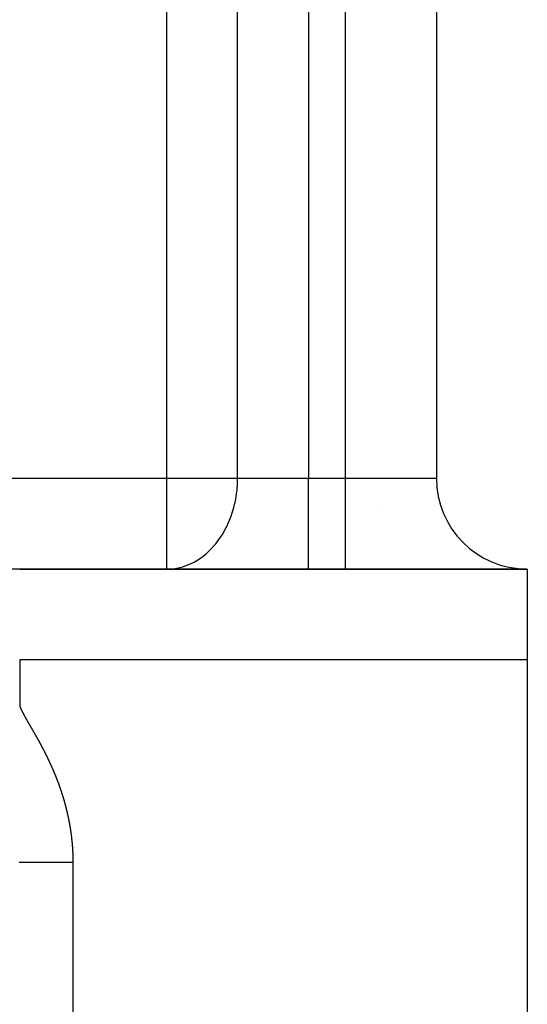
# Model space of a CAD drawing. Units: millimetres. Extents: x -312 to 499, y -338 to 338.
# Drawn here: x 300 to 312, y -59 to -37 of the extents above; entities that cross this region are included whole.
import ezdxf

# ---------------------------------------------------------------- set-up
doc = ezdxf.new("R2010")
doc.units = ezdxf.units.MM
doc.linetypes.add('DASHED', pattern=[9.652, 8.128, -1.524])
doc.layers.add('nevidi', color=4, linetype='DASHED')

msp = doc.modelspace()

# ---------------------------------------------------------------- linework, layer by layer
at = {"color": 2}
for p, q in [((309.5, -3), (309.5, -47)), ((309.5, -3), (309.5, -47)), ((308.26, -47.734), (308.259, -47.733)), ((300.328, -49), (291.782, -49)), ((311.5, -49), (300.328, -49)), ((300.328, -49), (311.5, -49)), ((311.5, -49), (311.5, -51)), ((311.5, -51), (311.5, -91))]:
    msp.add_line(p, q, dxfattribs=at)
msp.add_arc((311.5, -47), 2, 180, 270, dxfattribs=at)
at = {"layer": 'nevidi', "color": 7, "linetype": 'Continuous'}
for p, q in [((303.564, -47), (303.564, -3)), ((305.125, -47), (305.125, -3)), ((306.686, -3), (306.686, -47)), ((307.5, -47), (307.5, -3)), ((291.428, -47), (303.564, -47)), ((303.564, -47), (305.125, -47)), ((303.564, -49), (303.564, -47)), ((305.125, -47), (306.686, -47)), ((306.686, -47), (307.5, -47)), ((306.686, -49), (306.686, -47)), ((307.5, -47), (309.5, -47)), ((307.5, -49), (307.5, -47)), ((300.328, -51), (300.328, -52)), ((311.5, -51), (300.328, -51)), ((301.5, -55.464), (301.5, -91))]:
    msp.add_line(p, q, dxfattribs=at)
for points in [[(303.564, -49), (303.657, -48.996), (303.71, -48.991), (303.893, -48.955), (303.917, -48.948), (303.922, -48.947), (304.117, -48.87), (304.181, -48.837), (304.193, -48.83), (304.307, -48.758), (304.43, -48.664), (304.443, -48.653), (304.485, -48.615), (304.641, -48.448), (304.645, -48.442), (304.662, -48.421), (304.786, -48.244), (304.791, -48.236), (304.875, -48.084), (304.902, -48.031), (304.905, -48.023), (304.983, -47.833), (305, -47.784), (305.042, -47.643), (305.065, -47.548), (305.069, -47.531), (305.083, -47.459), (305.109, -47.283), (305.111, -47.268), (305.122, -47.114), (305.125, -47)], [(300.328, -52), (300.329, -52.005), (300.33, -52.01), (300.33, -52.01), (300.331, -52.014), (300.331, -52.014), (300.332, -52.019), (300.334, -52.023), (300.335, -52.027), (300.335, -52.028), (300.337, -52.032), (300.338, -52.036), (300.339, -52.04), (300.34, -52.042), (300.342, -52.046), (300.343, -52.049), (300.344, -52.053), (300.345, -52.055), (300.347, -52.06), (300.348, -52.062), (300.349, -52.065), (300.351, -52.068), (300.353, -52.073), (300.353, -52.074), (300.355, -52.078), (300.356, -52.082), (300.358, -52.086), (300.359, -52.087), (300.36, -52.09), (300.362, -52.095), (300.364, -52.099), (300.364, -52.099), (300.366, -52.103), (300.366, -52.104), (300.368, -52.108), (300.37, -52.112), (300.372, -52.115), (300.372, -52.117), (300.375, -52.121), (300.376, -52.124), (300.378, -52.128), (300.379, -52.13), (300.381, -52.134), (300.382, -52.136), (300.384, -52.14), (300.385, -52.143), (300.387, -52.147), (300.388, -52.149), (300.39, -52.152), (300.392, -52.155), (300.394, -52.16), (300.394, -52.161), (300.396, -52.164), (300.398, -52.168), (300.401, -52.173), (300.401, -52.173), (300.403, -52.177), (300.403, -52.177), (300.405, -52.181), (300.407, -52.185), (300.409, -52.189), (300.409, -52.19), (300.412, -52.194), (300.414, -52.197), (300.415, -52.201), (300.416, -52.202), (300.419, -52.207), (300.42, -52.209), (300.422, -52.213), (300.423, -52.215), (300.425, -52.219), (300.427, -52.222), (300.428, -52.225), (300.43, -52.228), (300.432, -52.232), (300.433, -52.233), (300.435, -52.237), (300.437, -52.24), (300.439, -52.245), (300.44, -52.246), (300.442, -52.249), (300.444, -52.253), (300.446, -52.257), (300.446, -52.258), (300.448, -52.261), (300.449, -52.261), (300.451, -52.266), (300.453, -52.269), (300.455, -52.273), (300.456, -52.274), (300.458, -52.278), (300.46, -52.281), (300.462, -52.285), (300.463, -52.287), (300.465, -52.291), (300.467, -52.293), (300.468, -52.297), (300.47, -52.299), (300.472, -52.303), (300.473, -52.305), (300.475, -52.309), (300.477, -52.312), (300.479, -52.316), (300.48, -52.317), (300.482, -52.32), (300.484, -52.324), (300.486, -52.328), (300.487, -52.329), (300.489, -52.332), (300.489, -52.333), (300.491, -52.337), (300.494, -52.341), (300.496, -52.344), (300.496, -52.345), (300.498, -52.349), (300.501, -52.353), (300.502, -52.356), (300.503, -52.358), (300.506, -52.362), (300.507, -52.365)], [(300.507, -52.365), (300.509, -52.368), (300.51, -52.37), (300.513, -52.374), (300.514, -52.377), (300.516, -52.38), (300.518, -52.383), (300.52, -52.387), (300.521, -52.389), (300.523, -52.392), (300.525, -52.395), (300.527, -52.399), (300.528, -52.4), (300.53, -52.404), (300.532, -52.408), (300.535, -52.412), (300.535, -52.412), (300.537, -52.416), (300.537, -52.416), (300.539, -52.42), (300.542, -52.424), (300.544, -52.427), (300.544, -52.428), (300.547, -52.433), (300.549, -52.436), (300.55, -52.439), (300.551, -52.441), (300.554, -52.445), (300.555, -52.448), (300.557, -52.451), (300.559, -52.453), (300.561, -52.458), (300.562, -52.46), (300.564, -52.463), (300.566, -52.466), (300.568, -52.47), (300.569, -52.472), (300.571, -52.475), (300.573, -52.478), (300.575, -52.483), (300.576, -52.483), (300.578, -52.487), (300.58, -52.491), (300.583, -52.495), (300.583, -52.495), (300.585, -52.499), (300.585, -52.499), (300.588, -52.503), (300.59, -52.507), (300.592, -52.51), (300.592, -52.512), (300.595, -52.516), (300.597, -52.519), (300.598, -52.522), (300.6, -52.524), (300.602, -52.528), (300.603, -52.531), (300.605, -52.534), (300.607, -52.537), (300.609, -52.541), (300.61, -52.543), (300.612, -52.546), (300.614, -52.549), (300.616, -52.553), (300.617, -52.555), (300.619, -52.558), (300.621, -52.562), (300.624, -52.566), (300.624, -52.567), (300.626, -52.57), (300.626, -52.57), (300.628, -52.574), (300.631, -52.578), (300.633, -52.582), (300.633, -52.583), (300.636, -52.587), (300.638, -52.59), (300.64, -52.594), (300.64, -52.595), (300.643, -52.599), (300.644, -52.602), (300.646, -52.606), (300.648, -52.608), (300.65, -52.612), (300.651, -52.614), (300.653, -52.617), (300.655, -52.62), (300.657, -52.624), (300.658, -52.626), (300.66, -52.629), (300.662, -52.633), (300.664, -52.637), (300.665, -52.638), (300.667, -52.641), (300.669, -52.645), (300.671, -52.649), (300.672, -52.65), (300.673, -52.653), (300.674, -52.654), (300.676, -52.658), (300.678, -52.662), (300.68, -52.665), (300.681, -52.666), (300.683, -52.67), (300.685, -52.674), (300.687, -52.677), (300.688, -52.679), (300.69, -52.683), (300.692, -52.686), (300.694, -52.689), (300.695, -52.691), (300.697, -52.696), (300.699, -52.698), (300.7, -52.701), (300.702, -52.704), (300.705, -52.708), (300.705, -52.709), (300.707, -52.713), (300.709, -52.717), (300.712, -52.721)], [(300.712, -52.721), (300.712, -52.722), (300.714, -52.725), (300.714, -52.725), (300.716, -52.729), (300.719, -52.733), (300.721, -52.737), (300.721, -52.738), (300.723, -52.742), (300.725, -52.745), (300.727, -52.749), (300.728, -52.75), (300.73, -52.754), (300.732, -52.757), (300.734, -52.761), (300.735, -52.763), (300.737, -52.767), (300.739, -52.769), (300.74, -52.773), (300.742, -52.775), (300.744, -52.78), (300.745, -52.781), (300.747, -52.785), (300.749, -52.788), (300.751, -52.792), (300.752, -52.793), (300.754, -52.797), (300.756, -52.801), (300.758, -52.805), (300.758, -52.805), (300.76, -52.809), (300.76, -52.809), (300.763, -52.813), (300.765, -52.817), (300.767, -52.821), (300.767, -52.822), (300.77, -52.826), (300.771, -52.829), (300.773, -52.833), (300.774, -52.835), (300.777, -52.839), (300.778, -52.841), (300.78, -52.845), (300.781, -52.847), (300.783, -52.851), (300.784, -52.853), (300.786, -52.857), (300.788, -52.86), (300.79, -52.864), (300.791, -52.866), (300.793, -52.869), (300.795, -52.873), (300.797, -52.877), (300.797, -52.878), (300.799, -52.881), (300.799, -52.881), (300.802, -52.885), (300.804, -52.89), (300.806, -52.893), (300.806, -52.894), (300.808, -52.898), (300.81, -52.902), (300.812, -52.905), (300.813, -52.907), (300.815, -52.911), (300.817, -52.914), (300.819, -52.917), (300.82, -52.919), (300.822, -52.924), (300.823, -52.926), (300.825, -52.929), (300.826, -52.932), (300.829, -52.936), (300.83, -52.938), (300.831, -52.941), (300.833, -52.945), (300.835, -52.949), (300.836, -52.95), (300.838, -52.954), (300.84, -52.958), (300.842, -52.962), (300.842, -52.962), (300.844, -52.966), (300.844, -52.966), (300.846, -52.971), (300.848, -52.974), (300.85, -52.978), (300.851, -52.979), (300.853, -52.983), (300.855, -52.987), (300.857, -52.99), (300.857, -52.992), (300.86, -52.996), (300.861, -52.999), (300.863, -53.002), (300.864, -53.005), (300.866, -53.009), (300.867, -53.011), (300.869, -53.015), (300.871, -53.018), (300.873, -53.022), (300.873, -53.023), (300.875, -53.027), (300.877, -53.031), (300.879, -53.035), (300.88, -53.035), (300.881, -53.039), (300.881, -53.039), (300.884, -53.043), (300.886, -53.048), (300.888, -53.051), (300.888, -53.052), (300.89, -53.056), (300.892, -53.06), (300.894, -53.063), (300.894, -53.065), (300.897, -53.069), (300.898, -53.072), (300.9, -53.076), (300.901, -53.078)], [(300.901, -53.078), (300.903, -53.082), (300.904, -53.084), (300.906, -53.088), (300.907, -53.091), (300.909, -53.095), (300.91, -53.097), (300.912, -53.1), (300.914, -53.104), (300.916, -53.108), (300.916, -53.109), (300.918, -53.112), (300.92, -53.117), (300.922, -53.121), (300.922, -53.121), (300.924, -53.125), (300.924, -53.125), (300.926, -53.13), (300.928, -53.134), (300.93, -53.137), (300.931, -53.138), (300.933, -53.143), (300.934, -53.146), (300.936, -53.149), (300.937, -53.151), (300.939, -53.156), (300.94, -53.158), (300.942, -53.162), (300.943, -53.164), (300.945, -53.169), (300.946, -53.171), (300.948, -53.174), (300.95, -53.177), (300.952, -53.182), (300.952, -53.183), (300.954, -53.186), (300.956, -53.19), (300.958, -53.195), (300.958, -53.195), (300.96, -53.199), (300.96, -53.199), (300.962, -53.203), (300.964, -53.208), (300.966, -53.211), (300.966, -53.212), (300.968, -53.216), (300.97, -53.22), (300.972, -53.224), (300.972, -53.225), (300.974, -53.229), (300.976, -53.233), (300.977, -53.236), (300.978, -53.238), (300.98, -53.242), (300.982, -53.245), (300.983, -53.248), (300.984, -53.251), (300.986, -53.256), (300.987, -53.257), (300.989, -53.261), (300.991, -53.264), (300.993, -53.269), (300.993, -53.27), (300.995, -53.273), (300.997, -53.277), (300.999, -53.282), (300.999, -53.282), (301, -53.286), (301.001, -53.286), (301.003, -53.291), (301.005, -53.295), (301.006, -53.298), (301.007, -53.299), (301.009, -53.304), (301.01, -53.307), (301.012, -53.311), (301.013, -53.312), (301.015, -53.317), (301.016, -53.32), (301.017, -53.323), (301.018, -53.326), (301.02, -53.33), (301.021, -53.332), (301.023, -53.336), (301.024, -53.339), (301.026, -53.343), (301.027, -53.345), (301.029, -53.348), (301.03, -53.352), (301.032, -53.356), (301.033, -53.357), (301.034, -53.361), (301.034, -53.361), (301.036, -53.365), (301.038, -53.37), (301.04, -53.373), (301.04, -53.374), (301.042, -53.378), (301.044, -53.382), (301.045, -53.386), (301.046, -53.387), (301.048, -53.392), (301.049, -53.395), (301.051, -53.398), (301.052, -53.4), (301.054, -53.405), (301.055, -53.407), (301.056, -53.411), (301.057, -53.414), (301.059, -53.418), (301.06, -53.42), (301.061, -53.423), (301.063, -53.427), (301.065, -53.431), (301.065, -53.432), (301.067, -53.436), (301.069, -53.44), (301.071, -53.445), (301.071, -53.445), (301.072, -53.448)], [(301.072, -53.448), (301.072, -53.449), (301.074, -53.453), (301.076, -53.457), (301.078, -53.461), (301.078, -53.462), (301.08, -53.467), (301.081, -53.47), (301.083, -53.474), (301.084, -53.476), (301.086, -53.48), (301.087, -53.483), (301.088, -53.486), (301.089, -53.489), (301.091, -53.493), (301.092, -53.495), (301.093, -53.499), (301.095, -53.502), (301.097, -53.507), (301.097, -53.508), (301.099, -53.512), (301.1, -53.516), (301.102, -53.52), (301.102, -53.521), (301.104, -53.524), (301.104, -53.525), (301.106, -53.529), (301.108, -53.533), (301.109, -53.537), (301.109, -53.538), (301.111, -53.542), (301.113, -53.546), (301.114, -53.549), (301.115, -53.551), (301.117, -53.556), (301.118, -53.559), (301.119, -53.562), (301.12, -53.565), (301.122, -53.569), (301.123, -53.571), (301.124, -53.575), (301.126, -53.578), (301.127, -53.583), (301.128, -53.584), (301.129, -53.587), (301.131, -53.592), (301.133, -53.596), (301.133, -53.597), (301.134, -53.6), (301.134, -53.6), (301.136, -53.605), (301.138, -53.609), (301.139, -53.613), (301.14, -53.614), (301.141, -53.618), (301.143, -53.622), (301.144, -53.626), (301.145, -53.627), (301.147, -53.632), (301.148, -53.635), (301.149, -53.638), (301.15, -53.641), (301.152, -53.645), (301.153, -53.647), (301.154, -53.651), (301.155, -53.654), (301.157, -53.659), (301.157, -53.66), (301.159, -53.664), (301.16, -53.668), (301.162, -53.672), (301.162, -53.673), (301.164, -53.676), (301.164, -53.677), (301.165, -53.681), (301.167, -53.686), (301.168, -53.689), (301.169, -53.69), (301.171, -53.695), (301.172, -53.698), (301.173, -53.702), (301.174, -53.704), (301.176, -53.708), (301.177, -53.711), (301.178, -53.715), (301.179, -53.717), (301.181, -53.722), (301.181, -53.724), (301.183, -53.728), (301.184, -53.731), (301.186, -53.736), (301.186, -53.737), (301.187, -53.74), (301.189, -53.745), (301.19, -53.749), (301.191, -53.75), (301.192, -53.753), (301.192, -53.754), (301.194, -53.758), (301.195, -53.762), (301.196, -53.766), (301.197, -53.767), (301.199, -53.772), (301.2, -53.775), (301.201, -53.779), (301.202, -53.781), (301.203, -53.785), (301.204, -53.788), (301.206, -53.791), (301.207, -53.795), (301.208, -53.799), (301.209, -53.801), (301.21, -53.804), (301.211, -53.808), (301.213, -53.813), (301.213, -53.814), (301.214, -53.817), (301.215, -53.817), (301.216, -53.822), (301.218, -53.826)], [(301.218, -53.826), (301.219, -53.83), (301.219, -53.831), (301.221, -53.835), (301.222, -53.839), (301.223, -53.843), (301.224, -53.845), (301.226, -53.849), (301.227, -53.852), (301.228, -53.856), (301.229, -53.858), (301.23, -53.863), (301.231, -53.865), (301.232, -53.869), (301.233, -53.872), (301.235, -53.877), (301.235, -53.878), (301.236, -53.881), (301.238, -53.886), (301.239, -53.89), (301.239, -53.891), (301.241, -53.894), (301.241, -53.895), (301.242, -53.899), (301.244, -53.904), (301.245, -53.907), (301.245, -53.909), (301.247, -53.913), (301.248, -53.916), (301.249, -53.92), (301.25, -53.922), (301.251, -53.927), (301.252, -53.929), (301.253, -53.933), (301.254, -53.936), (301.256, -53.941), (301.256, -53.942), (301.257, -53.946), (301.259, -53.95), (301.26, -53.954), (301.26, -53.955), (301.262, -53.959), (301.262, -53.959), (301.263, -53.964), (301.264, -53.968), (301.266, -53.972), (301.266, -53.973), (301.267, -53.977), (301.269, -53.981), (301.27, -53.985), (301.27, -53.986), (301.272, -53.991), (301.273, -53.994), (301.274, -53.998), (301.275, -54), (301.276, -54.005), (301.277, -54.007), (301.278, -54.011), (301.279, -54.014), (301.28, -54.019), (301.281, -54.02), (301.282, -54.023), (301.283, -54.028), (301.284, -54.033), (301.284, -54.033), (301.286, -54.036), (301.286, -54.037), (301.287, -54.042), (301.288, -54.046), (301.289, -54.049), (301.29, -54.051), (301.291, -54.056), (301.292, -54.059), (301.293, -54.062), (301.294, -54.065), (301.295, -54.069), (301.296, -54.072), (301.297, -54.075), (301.298, -54.079), (301.299, -54.083), (301.3, -54.085), (301.301, -54.088), (301.302, -54.093), (301.303, -54.097), (301.304, -54.098), (301.305, -54.101), (301.305, -54.102), (301.306, -54.106), (301.307, -54.111), (301.308, -54.114), (301.309, -54.116), (301.31, -54.12), (301.311, -54.124), (301.312, -54.127), (301.313, -54.13), (301.314, -54.134), (301.315, -54.137), (301.316, -54.14), (301.317, -54.143), (301.318, -54.148), (301.318, -54.15), (301.319, -54.153), (301.32, -54.157), (301.322, -54.162), (301.322, -54.163), (301.323, -54.166), (301.323, -54.167), (301.324, -54.171), (301.325, -54.176), (301.326, -54.179), (301.327, -54.181), (301.328, -54.185), (301.329, -54.189), (301.33, -54.192), (301.33, -54.195), (301.332, -54.199), (301.332, -54.202), (301.333, -54.205), (301.334, -54.208), (301.335, -54.213)], [(301.335, -54.213), (301.336, -54.215), (301.337, -54.218), (301.338, -54.222), (301.339, -54.227), (301.339, -54.228), (301.34, -54.232), (301.34, -54.232), (301.341, -54.236), (301.343, -54.241), (301.344, -54.245), (301.344, -54.246), (301.345, -54.25), (301.346, -54.254), (301.347, -54.258), (301.347, -54.26), (301.349, -54.264), (301.349, -54.267), (301.35, -54.271), (301.351, -54.274), (301.352, -54.278), (301.353, -54.28), (301.353, -54.284), (301.354, -54.288), (301.356, -54.292), (301.356, -54.293), (301.357, -54.297), (301.357, -54.297), (301.358, -54.302), (301.359, -54.306), (301.36, -54.31), (301.36, -54.311), (301.361, -54.316), (301.362, -54.319), (301.363, -54.323), (301.364, -54.325), (301.365, -54.33), (301.365, -54.333), (301.366, -54.336), (301.367, -54.339), (301.368, -54.344), (301.368, -54.346), (301.369, -54.349), (301.37, -54.353), (301.371, -54.358), (301.371, -54.359), (301.372, -54.362), (301.372, -54.363), (301.373, -54.367), (301.375, -54.372), (301.375, -54.376), (301.376, -54.377), (301.377, -54.381), (301.378, -54.385), (301.378, -54.389), (301.379, -54.391), (301.38, -54.395), (301.38, -54.398), (301.381, -54.402), (301.382, -54.405), (301.383, -54.409), (301.383, -54.411), (301.384, -54.415), (301.385, -54.419), (301.386, -54.424), (301.386, -54.424), (301.387, -54.428), (301.389, -54.438), (301.39, -54.441), (301.39, -54.442), (301.391, -54.447), (301.392, -54.451), (301.393, -54.455), (301.393, -54.456), (301.394, -54.461), (301.395, -54.464), (301.396, -54.468), (301.396, -54.471), (301.397, -54.475), (301.398, -54.477), (301.398, -54.481), (301.399, -54.485), (301.4, -54.489), (301.4, -54.49), (301.401, -54.494), (301.403, -54.504), (301.404, -54.507), (301.404, -54.508), (301.405, -54.513), (301.406, -54.517), (301.406, -54.521), (301.407, -54.522), (301.408, -54.527), (301.408, -54.53), (301.409, -54.534), (301.409, -54.537), (301.41, -54.541), (301.411, -54.543), (301.411, -54.547), (301.412, -54.551), (301.413, -54.555), (301.413, -54.557), (301.414, -54.56), (301.416, -54.57), (301.417, -54.573), (301.417, -54.574), (301.418, -54.579), (301.418, -54.583), (301.419, -54.587), (301.419, -54.589), (301.42, -54.593), (301.421, -54.596), (301.421, -54.6), (301.422, -54.603), (301.423, -54.607), (301.423, -54.609), (301.424, -54.613), (301.425, -54.617), (301.425, -54.622), (301.426, -54.623)], [(301.426, -54.623), (301.426, -54.626), (301.428, -54.636), (301.428, -54.64), (301.429, -54.641), (301.429, -54.645), (301.43, -54.649), (301.431, -54.653), (301.431, -54.655), (301.432, -54.66), (301.432, -54.663), (301.433, -54.666), (301.434, -54.669), (301.434, -54.674), (301.435, -54.676), (301.435, -54.679), (301.436, -54.683), (301.437, -54.688), (301.437, -54.689), (301.437, -54.693), (301.438, -54.698), (301.439, -54.702), (301.439, -54.702), (301.44, -54.706), (301.44, -54.707), (301.44, -54.712), (301.441, -54.716), (301.442, -54.719), (301.442, -54.721), (301.443, -54.726), (301.443, -54.729), (301.444, -54.733), (301.444, -54.736), (301.445, -54.74), (301.445, -54.742), (301.446, -54.746), (301.446, -54.75), (301.447, -54.755), (301.447, -54.756), (301.448, -54.76), (301.448, -54.764), (301.449, -54.769), (301.449, -54.769), (301.45, -54.773), (301.45, -54.774), (301.451, -54.778), (301.451, -54.782), (301.452, -54.786), (301.452, -54.788), (301.453, -54.793), (301.453, -54.796), (301.454, -54.8), (301.454, -54.802), (301.455, -54.807), (301.455, -54.809), (301.455, -54.813), (301.456, -54.816), (301.457, -54.821), (301.457, -54.822), (301.457, -54.826), (301.458, -54.831), (301.459, -54.835), (301.459, -54.836), (301.459, -54.84), (301.459, -54.84), (301.46, -54.845), (301.46, -54.849), (301.461, -54.853), (301.461, -54.855), (301.462, -54.859), (301.462, -54.863), (301.463, -54.866), (301.463, -54.869), (301.463, -54.874), (301.464, -54.876), (301.464, -54.88), (301.465, -54.883), (301.465, -54.888), (301.465, -54.889), (301.466, -54.893), (301.466, -54.897), (301.467, -54.902), (301.467, -54.903), (301.467, -54.907), (301.467, -54.907), (301.468, -54.912), (301.469, -54.916), (301.469, -54.92), (301.469, -54.921), (301.47, -54.926), (301.47, -54.93), (301.47, -54.934), (301.471, -54.936), (301.471, -54.94), (301.472, -54.943), (301.472, -54.947), (301.472, -54.95), (301.473, -54.955), (301.473, -54.957), (301.473, -54.96), (301.474, -54.964), (301.474, -54.969), (301.474, -54.97), (301.475, -54.974), (301.476, -54.984), (301.476, -54.987), (301.476, -54.988), (301.477, -54.993), (301.477, -54.997), (301.478, -55.001), (301.478, -55.003), (301.478, -55.007), (301.478, -55.01), (301.479, -55.014), (301.479, -55.017), (301.48, -55.022), (301.48, -55.024), (301.48, -55.028), (301.48, -55.031), (301.481, -55.036)], [(301.481, -55.036), (301.481, -55.037), (301.481, -55.041), (301.482, -55.046), (301.482, -55.051), (301.482, -55.051), (301.483, -55.055), (301.483, -55.055), (301.483, -55.06), (301.483, -55.064), (301.484, -55.068), (301.484, -55.07), (301.484, -55.075), (301.484, -55.078), (301.485, -55.082), (301.485, -55.084), (301.485, -55.089), (301.486, -55.092), (301.486, -55.095), (301.486, -55.098), (301.486, -55.103), (301.487, -55.105), (301.487, -55.109), (301.487, -55.113), (301.488, -55.118), (301.488, -55.119), (301.488, -55.122), (301.488, -55.127), (301.489, -55.132), (301.489, -55.132), (301.489, -55.136), (301.489, -55.137), (301.489, -55.142), (301.49, -55.146), (301.49, -55.15), (301.49, -55.151), (301.49, -55.156), (301.49, -55.159), (301.491, -55.163), (301.491, -55.166), (301.491, -55.17), (301.491, -55.173), (301.491, -55.177), (301.492, -55.18), (301.492, -55.185), (301.492, -55.187), (301.492, -55.19), (301.493, -55.195), (301.493, -55.199), (301.493, -55.2), (301.493, -55.204), (301.493, -55.204), (301.493, -55.209), (301.494, -55.214), (301.494, -55.217), (301.494, -55.219), (301.494, -55.223), (301.494, -55.227), (301.494, -55.231), (301.495, -55.233), (301.495, -55.238), (301.495, -55.241), (301.495, -55.245), (301.495, -55.247), (301.495, -55.252), (301.496, -55.255), (301.496, -55.258), (301.496, -55.262), (301.496, -55.267), (301.496, -55.268), (301.496, -55.272), (301.496, -55.276), (301.497, -55.281), (301.497, -55.282), (301.497, -55.286), (301.497, -55.286), (301.497, -55.291), (301.497, -55.295), (301.497, -55.299), (301.497, -55.3), (301.497, -55.305), (301.498, -55.309), (301.498, -55.313), (301.498, -55.315), (301.498, -55.32), (301.498, -55.323), (301.498, -55.327), (301.498, -55.329), (301.498, -55.334), (301.498, -55.337), (301.499, -55.34), (301.499, -55.344), (301.499, -55.348), (301.499, -55.35), (301.499, -55.354), (301.499, -55.358), (301.499, -55.363), (301.499, -55.364), (301.499, -55.368), (301.499, -55.373), (301.499, -55.377), (301.499, -55.378), (301.499, -55.382), (301.499, -55.382), (301.499, -55.387), (301.5, -55.391), (301.5, -55.395), (301.5, -55.397), (301.5, -55.401), (301.5, -55.405), (301.5, -55.409), (301.5, -55.411), (301.5, -55.416), (301.5, -55.419), (301.5, -55.423), (301.5, -55.426), (301.5, -55.43), (301.5, -55.433), (301.5, -55.436), (301.5, -55.44)], [(301.5, -55.464), (301.411, -55.464), (301.312, -55.464), (301.288, -55.464), (301.239, -55.464), (301.166, -55.464), (301.048, -55.464), (301.045, -55.464), (300.982, -55.464), (300.925, -55.464), (300.808, -55.464), (300.791, -55.464), (300.735, -55.464), (300.694, -55.464), (300.582, -55.464), (300.547, -55.464), (300.5, -55.464), (300.474, -55.464), (300.37, -55.464), (300.32, -55.464)], [(301.5, -55.44), (301.5, -55.445), (301.5, -55.446), (301.5, -55.45), (301.5, -55.454), (301.5, -55.459), (301.5, -55.46), (301.5, -55.464)]]:
    msp.add_lwpolyline(points, dxfattribs=at)

doc.saveas('drawing.dxf')
